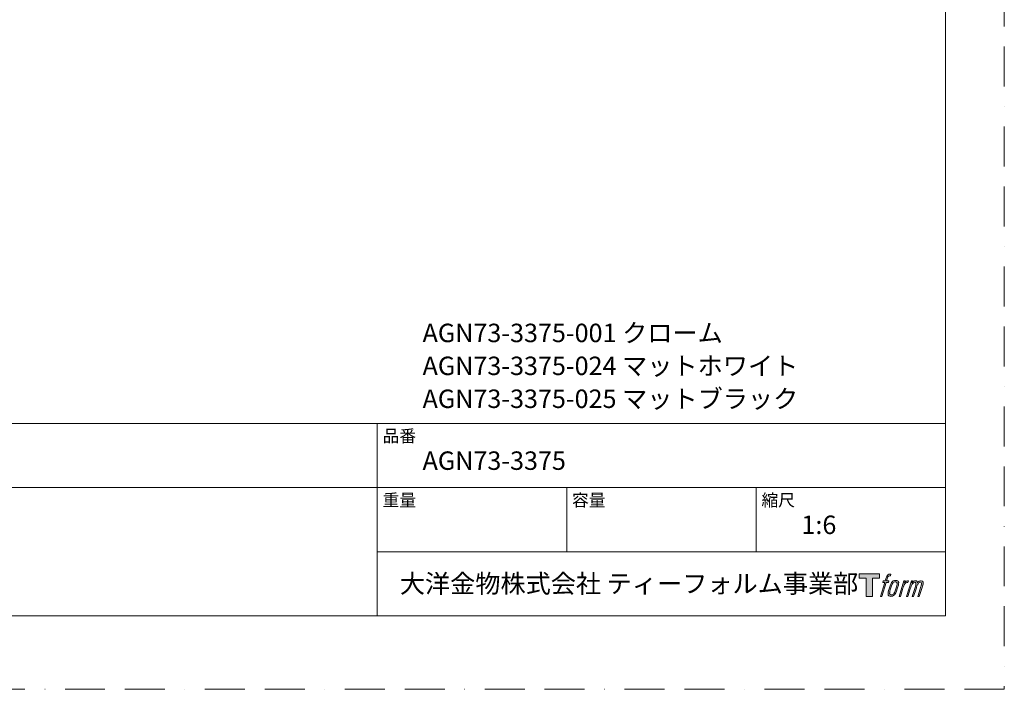
# Model space of a CAD drawing. Units: millimetres. Extents: x 0 to 1260, y 0 to 1782.
# Drawn here: x 477 to 1260, y 0 to 532 of the extents above; entities that cross this region are included whole.
import ezdxf

# ---------------------------------------------------------------- set-up
doc = ezdxf.new("R2010")
doc.units = ezdxf.units.MM
doc.header["$LTSCALE"] = 2.5
doc.linetypes.add('BORDER', pattern=[44.45, 12.7, -6.35, 12.7, -6.35, 0, -6.35])
doc.layers.add('BORDER', color=4, linetype='BORDER', lineweight=20, plot=False)
doc.layers.add('TEMPLATE', color=7, linetype='Continuous', lineweight=20)
doc.styles.add('ＭＳ ゴシック', font='msgothic.ttc', dxfattribs={"bigfont": 'ＭＳ ゴシック'})

msp = doc.modelspace()

# ---------------------------------------------------------------- hatches: boundary and pattern name
at = {"layer": 'TEMPLATE'}
h = msp.add_hatch(color=256, dxfattribs=at)
h.paths.add_polyline_path([(1160.76, 91.9), (1160.76, 88.35), (1155.15, 88.35), (1155.15, 73.9), (1150.21, 73.9), (1150.21, 88.35), (1144.69, 88.35), (1144.69, 91.9)])
edge = h.paths.add_edge_path()
edge.add_spline(control_points=[(1168.29, 91.47), (1168.98, 91.66), (1169.87, 91.5), (1169.87, 91.5), (1169.87, 91.5), (1169.44, 90.21), (1169.44, 90.21), (1169.44, 90.21), (1168.57, 90.42), (1167.89, 89.88), (1167.36, 89.46), (1167.02, 88.36), (1166.89, 87.93), (1166.89, 87.93), (1166.31, 86.15), (1166.31, 86.15), (1166.31, 86.15), (1168.22, 86.15), (1168.22, 86.15), (1168.22, 86.15), (1167.92, 85.02), (1167.92, 85.02), (1167.92, 85.02), (1166, 85.02), (1166, 85.02), (1166, 85.02), (1162.55, 73.9), (1162.55, 73.9), (1162.55, 73.9), (1161.47, 73.9), (1161.47, 73.9), (1161.47, 73.9), (1164.92, 85.02), (1164.92, 85.02), (1164.92, 85.02), (1163.5, 85.02), (1163.5, 85.02), (1163.5, 85.02), (1163.8, 86.15), (1163.8, 86.15), (1163.8, 86.15), (1165.23, 86.15), (1165.23, 86.15), (1165.23, 86.15), (1165.74, 87.71), (1165.74, 87.71), (1166.15, 89.01), (1166.5, 89.72), (1166.8, 90.24), (1167.1, 90.77), (1167.68, 91.29), (1168.29, 91.47)], knot_values=[0, 0, 0, 0, 1, 1, 1, 2, 2, 2, 3, 3, 3, 4, 4, 4, 5, 5, 5, 6, 6, 6, 7, 7, 7, 8, 8, 8, 9, 9, 9, 10, 10, 10, 11, 11, 11, 12, 12, 12, 13, 13, 13, 14, 14, 14, 15, 15, 15, 16, 16, 16, 17, 17, 17, 17], degree=3, periodic=0)
edge = h.paths.add_edge_path()
edge.add_spline(control_points=[(1170.91, 85.47), (1170.26, 84.63), (1169.76, 83.87), (1168.95, 81.49), (1168.21, 79.32), (1167.74, 77.74), (1167.66, 75.81), (1167.61, 74.38), (1168.48, 73.9), (1169.76, 73.9), (1170.31, 73.9), (1171.7, 73.93), (1172.7, 75.16), (1173.39, 76.02), (1174.03, 76.91), (1174.89, 79.84), (1175.6, 82.28), (1176.09, 83.87), (1176.06, 84.77), (1176.06, 84.77), (1176.06, 84.77), (1176.06, 84.77), (1175.82, 86.27), (1174.73, 86.59), (1174.11, 86.59), (1173.5, 86.59), (1171.85, 86.69), (1170.91, 85.47)], knot_values=[0, 0, 0, 0, 1, 1, 1, 2, 2, 2, 3, 3, 3, 4, 4, 4, 5, 5, 5, 6, 6, 6, 7, 7, 7, 8, 8, 8, 9, 9, 9, 9], degree=3, periodic=0)
edge = h.paths.add_edge_path()
edge.add_spline(control_points=[(1180, 86.1), (1180, 86.1), (1181.11, 86.1), (1181.11, 86.1), (1181.11, 86.1), (1180.62, 84.52), (1180.62, 84.52), (1180.99, 84.96), (1181.59, 85.55), (1182.1, 85.85), (1182.86, 86.3), (1183.29, 86.36), (1183.77, 86.35), (1183.77, 86.35), (1183.31, 84.85), (1183.31, 84.85), (1183, 84.97), (1182.06, 84.73), (1181.52, 84.34), (1181.04, 83.99), (1180.7, 83.69), (1180.3, 82.95), (1179.91, 82.2), (1179.59, 81), (1179.06, 79.27), (1179.06, 79.27), (1177.38, 73.9), (1177.38, 73.9), (1177.38, 73.9), (1176.3, 73.9), (1176.3, 73.9), (1176.3, 73.9), (1180, 86.1), (1180, 86.1)], knot_values=[0, 0, 0, 0, 1, 1, 1, 2, 2, 2, 3, 3, 3, 4, 4, 4, 5, 5, 5, 6, 6, 6, 7, 7, 7, 8, 8, 8, 9, 9, 9, 10, 10, 10, 11, 11, 11, 11], degree=3, periodic=0)
edge = h.paths.add_edge_path()
edge.add_spline(control_points=[(1186.11, 86.11), (1186.11, 86.11), (1187.08, 86.11), (1187.08, 86.11), (1187.08, 86.11), (1186.59, 84.52), (1186.59, 84.52), (1187.01, 85.19), (1187.39, 85.48), (1187.9, 85.87), (1188.41, 86.25), (1189.01, 86.32), (1189.43, 86.32), (1189.95, 86.32), (1190.45, 86.22), (1190.71, 85.65), (1190.91, 85.21), (1190.92, 85.15), (1190.86, 84.28), (1191.39, 85.18), (1191.78, 85.56), (1192.44, 85.94), (1193.13, 86.32), (1193.54, 86.35), (1194.01, 86.28), (1194.7, 86.18), (1195.14, 85.93), (1195.37, 85.18), (1195.6, 84.43), (1195.48, 84.03), (1195.19, 82.84), (1195.06, 82.3), (1194.87, 81.64), (1194.63, 80.86), (1194.63, 80.86), (1192.44, 73.9), (1192.44, 73.9), (1192.44, 73.9), (1191.3, 73.9), (1191.3, 73.9), (1191.3, 73.9), (1193.22, 79.98), (1193.22, 79.98), (1193.62, 81.26), (1193.89, 82.19), (1194.03, 82.77), (1194.2, 83.5), (1194.27, 83.74), (1194.19, 84.27), (1194.11, 84.76), (1193.86, 85.08), (1193.44, 85.08), (1192.98, 85.08), (1192.62, 85.03), (1192.1, 84.51), (1191.59, 83.99), (1191.16, 83.38), (1190.83, 82.68), (1190.49, 81.97), (1190.16, 81.07), (1189.81, 79.98), (1189.81, 79.98), (1187.9, 73.9), (1187.9, 73.9), (1187.9, 73.9), (1186.83, 73.9), (1186.83, 73.9), (1186.83, 73.9), (1189.02, 80.86), (1189.02, 80.86), (1189.25, 81.6), (1189.42, 82.2), (1189.54, 82.67), (1189.73, 83.48), (1189.79, 84.03), (1189.64, 84.52), (1189.49, 85.01), (1189.24, 85.13), (1188.82, 85.13), (1188.46, 85.13), (1188.11, 84.98), (1187.72, 84.67), (1187.22, 84.29), (1187.02, 83.98), (1186.77, 83.6), (1186.44, 83.11), (1186.29, 82.78), (1186.01, 82.05), (1185.73, 81.31), (1185.46, 80.46), (1185.28, 79.87), (1185.28, 79.87), (1183.4, 73.9), (1183.4, 73.9), (1183.4, 73.9), (1182.28, 73.9), (1182.28, 73.9), (1182.28, 73.9), (1186.11, 86.11), (1186.11, 86.11)], knot_values=[0, 0, 0, 0, 1, 1, 1, 2, 2, 2, 3, 3, 3, 4, 4, 4, 5, 5, 5, 6, 6, 6, 7, 7, 7, 8, 8, 8, 9, 9, 9, 10, 10, 10, 11, 11, 11, 12, 12, 12, 13, 13, 13, 14, 14, 14, 15, 15, 15, 16, 16, 16, 17, 17, 17, 18, 18, 18, 19, 19, 19, 20, 20, 20, 21, 21, 21, 22, 22, 22, 23, 23, 23, 24, 24, 24, 25, 25, 25, 26, 26, 26, 27, 27, 27, 28, 28, 28, 29, 29, 29, 30, 30, 30, 31, 31, 31, 32, 32, 32, 33, 33, 33, 33], degree=3, periodic=0)
edge = h.paths.add_edge_path(flags=16)
edge.add_spline(control_points=[(1168.83, 76.17), (1168.82, 77.02), (1169.09, 78.53), (1169.78, 80.55), (1170.71, 83.29), (1171.28, 84.29), (1171.77, 84.78), (1172.48, 85.49), (1173.45, 85.52), (1173.74, 85.49), (1174.14, 85.44), (1174.71, 85.17), (1174.75, 84.28), (1174.77, 83.52), (1174.55, 82.08), (1173.78, 79.84), (1172.89, 77.23), (1172.36, 76.2), (1171.93, 75.75), (1171.13, 74.91), (1170.26, 75), (1170.14, 75), (1169.97, 75), (1168.83, 75.17), (1168.83, 76.17)], knot_values=[0, 0, 0, 0, 1, 1, 1, 2, 2, 2, 3, 3, 3, 4, 4, 4, 5, 5, 5, 6, 6, 6, 7, 7, 7, 8, 8, 8, 8], degree=3, periodic=0)

# ---------------------------------------------------------------- linework, layer by layer
at = {"layer": 'BORDER'}
msp.add_lwpolyline([(0, 0), (0, 1782), (1260, 1782), (1260, 0)], close=True, dxfattribs=at)
at = {"layer": 'TEMPLATE'}
for p, q in [((1213.32, 211.29), (43.32, 211.29)), ((761.52, 58.29), (761.52, 211.29)), ((1213.32, 160.29), (43.32, 160.29)), ((912.12, 109.29), (912.12, 160.29)), ((1062.72, 109.29), (1062.72, 160.29)), ((1213.32, 109.29), (761.52, 109.29))]:
    msp.add_line(p, q, dxfattribs=at)
at = {"layer": 'TEMPLATE', "flags": 128}
msp.add_lwpolyline([(1213.32, 1738.29), (43.32, 1738.29), (43.32, 58.29), (1213.32, 58.29), (1213.32, 1738.29)], dxfattribs=at)
at = {"layer": 'TEMPLATE'}
msp.add_lwpolyline([(1160.76, 91.9), (1160.76, 88.35), (1155.15, 88.35), (1155.15, 73.9), (1150.21, 73.9), (1150.21, 88.35), (1144.69, 88.35), (1144.69, 91.9), (1160.76, 91.9)], dxfattribs=at)
for points, knots in [([(1168.29, 91.47), (1168.98, 91.66), (1169.87, 91.5), (1169.87, 91.5), (1169.87, 91.5), (1169.44, 90.21), (1169.44, 90.21), (1169.44, 90.21), (1168.57, 90.42), (1167.89, 89.88), (1167.36, 89.46), (1167.02, 88.36), (1166.89, 87.93), (1166.89, 87.93), (1166.31, 86.15), (1166.31, 86.15), (1166.31, 86.15), (1168.22, 86.15), (1168.22, 86.15), (1168.22, 86.15), (1167.92, 85.02), (1167.92, 85.02), (1167.92, 85.02), (1166, 85.02), (1166, 85.02), (1166, 85.02), (1162.55, 73.9), (1162.55, 73.9), (1162.55, 73.9), (1161.47, 73.9), (1161.47, 73.9), (1161.47, 73.9), (1164.92, 85.02), (1164.92, 85.02), (1164.92, 85.02), (1163.5, 85.02), (1163.5, 85.02), (1163.5, 85.02), (1163.8, 86.15), (1163.8, 86.15), (1163.8, 86.15), (1165.23, 86.15), (1165.23, 86.15), (1165.23, 86.15), (1165.74, 87.71), (1165.74, 87.71), (1166.15, 89.01), (1166.5, 89.72), (1166.8, 90.24), (1167.1, 90.77), (1167.68, 91.29), (1168.29, 91.47)], [0, 0, 0, 0, 1, 1, 1, 2, 2, 2, 3, 3, 3, 4, 4, 4, 5, 5, 5, 6, 6, 6, 7, 7, 7, 8, 8, 8, 9, 9, 9, 10, 10, 10, 11, 11, 11, 12, 12, 12, 13, 13, 13, 14, 14, 14, 15, 15, 15, 16, 16, 16, 17, 17, 17, 17]), ([(1170.91, 85.47), (1170.26, 84.63), (1169.76, 83.87), (1168.95, 81.49), (1168.21, 79.32), (1167.74, 77.74), (1167.66, 75.81), (1167.61, 74.38), (1168.48, 73.9), (1169.76, 73.9), (1170.31, 73.9), (1171.7, 73.93), (1172.7, 75.16), (1173.39, 76.02), (1174.03, 76.91), (1174.89, 79.84), (1175.6, 82.28), (1176.09, 83.87), (1176.06, 84.77), (1176.06, 84.77), (1176.06, 84.77), (1176.06, 84.77), (1175.82, 86.27), (1174.73, 86.59), (1174.11, 86.59), (1173.5, 86.59), (1171.85, 86.69), (1170.91, 85.47)], [0, 0, 0, 0, 1, 1, 1, 2, 2, 2, 3, 3, 3, 4, 4, 4, 5, 5, 5, 6, 6, 6, 7, 7, 7, 8, 8, 8, 9, 9, 9, 9]), ([(1180, 86.1), (1180, 86.1), (1181.11, 86.1), (1181.11, 86.1), (1181.11, 86.1), (1180.62, 84.52), (1180.62, 84.52), (1180.99, 84.96), (1181.59, 85.55), (1182.1, 85.85), (1182.86, 86.3), (1183.29, 86.36), (1183.77, 86.35), (1183.77, 86.35), (1183.31, 84.85), (1183.31, 84.85), (1183, 84.97), (1182.06, 84.73), (1181.52, 84.34), (1181.04, 83.99), (1180.7, 83.69), (1180.3, 82.95), (1179.91, 82.2), (1179.59, 81), (1179.06, 79.27), (1179.06, 79.27), (1177.38, 73.9), (1177.38, 73.9), (1177.38, 73.9), (1176.3, 73.9), (1176.3, 73.9), (1176.3, 73.9), (1180, 86.1), (1180, 86.1)], [0, 0, 0, 0, 1, 1, 1, 2, 2, 2, 3, 3, 3, 4, 4, 4, 5, 5, 5, 6, 6, 6, 7, 7, 7, 8, 8, 8, 9, 9, 9, 10, 10, 10, 11, 11, 11, 11]), ([(1186.11, 86.11), (1186.11, 86.11), (1187.08, 86.11), (1187.08, 86.11), (1187.08, 86.11), (1186.59, 84.52), (1186.59, 84.52), (1187.01, 85.19), (1187.39, 85.48), (1187.9, 85.87), (1188.41, 86.25), (1189.01, 86.32), (1189.43, 86.32), (1189.95, 86.32), (1190.45, 86.22), (1190.71, 85.65), (1190.91, 85.21), (1190.92, 85.15), (1190.86, 84.28), (1191.39, 85.18), (1191.78, 85.56), (1192.44, 85.94), (1193.13, 86.32), (1193.54, 86.35), (1194.01, 86.28), (1194.7, 86.18), (1195.14, 85.93), (1195.37, 85.18), (1195.6, 84.43), (1195.48, 84.03), (1195.19, 82.84), (1195.06, 82.3), (1194.87, 81.64), (1194.63, 80.86), (1194.63, 80.86), (1192.44, 73.9), (1192.44, 73.9), (1192.44, 73.9), (1191.3, 73.9), (1191.3, 73.9), (1191.3, 73.9), (1193.22, 79.98), (1193.22, 79.98), (1193.62, 81.26), (1193.89, 82.19), (1194.03, 82.77), (1194.2, 83.5), (1194.27, 83.74), (1194.19, 84.27), (1194.11, 84.76), (1193.86, 85.08), (1193.44, 85.08), (1192.98, 85.08), (1192.62, 85.03), (1192.1, 84.51), (1191.59, 83.99), (1191.16, 83.38), (1190.83, 82.68), (1190.49, 81.97), (1190.16, 81.07), (1189.81, 79.98), (1189.81, 79.98), (1187.9, 73.9), (1187.9, 73.9), (1187.9, 73.9), (1186.83, 73.9), (1186.83, 73.9), (1186.83, 73.9), (1189.02, 80.86), (1189.02, 80.86), (1189.25, 81.6), (1189.42, 82.2), (1189.54, 82.67), (1189.73, 83.48), (1189.79, 84.03), (1189.64, 84.52), (1189.49, 85.01), (1189.24, 85.13), (1188.82, 85.13), (1188.46, 85.13), (1188.11, 84.98), (1187.72, 84.67), (1187.22, 84.29), (1187.02, 83.98), (1186.77, 83.6), (1186.44, 83.11), (1186.29, 82.78), (1186.01, 82.05), (1185.73, 81.31), (1185.46, 80.46), (1185.28, 79.87), (1185.28, 79.87), (1183.4, 73.9), (1183.4, 73.9), (1183.4, 73.9), (1182.28, 73.9), (1182.28, 73.9), (1182.28, 73.9), (1186.11, 86.11), (1186.11, 86.11)], [0, 0, 0, 0, 1, 1, 1, 2, 2, 2, 3, 3, 3, 4, 4, 4, 5, 5, 5, 6, 6, 6, 7, 7, 7, 8, 8, 8, 9, 9, 9, 10, 10, 10, 11, 11, 11, 12, 12, 12, 13, 13, 13, 14, 14, 14, 15, 15, 15, 16, 16, 16, 17, 17, 17, 18, 18, 18, 19, 19, 19, 20, 20, 20, 21, 21, 21, 22, 22, 22, 23, 23, 23, 24, 24, 24, 25, 25, 25, 26, 26, 26, 27, 27, 27, 28, 28, 28, 29, 29, 29, 30, 30, 30, 31, 31, 31, 32, 32, 32, 33, 33, 33, 33]), ([(1168.83, 76.17), (1168.82, 77.02), (1169.09, 78.53), (1169.78, 80.55), (1170.71, 83.29), (1171.28, 84.29), (1171.77, 84.78), (1172.48, 85.49), (1173.45, 85.52), (1173.74, 85.49), (1174.14, 85.44), (1174.71, 85.17), (1174.75, 84.28), (1174.77, 83.52), (1174.55, 82.08), (1173.78, 79.84), (1172.89, 77.23), (1172.36, 76.2), (1171.93, 75.75), (1171.13, 74.91), (1170.26, 75), (1170.14, 75), (1169.97, 75), (1168.83, 75.17), (1168.83, 76.17)], [0, 0, 0, 0, 1, 1, 1, 2, 2, 2, 3, 3, 3, 4, 4, 4, 5, 5, 5, 6, 6, 6, 7, 7, 7, 8, 8, 8, 8])]:
    msp.add_open_spline(points, degree=3, knots=knots, dxfattribs=at)

# ---------------------------------------------------------------- texts
at = {"layer": 'TEMPLATE', "attachment_point": 1, "line_spacing_factor": 0.782827, "style": 'ＭＳ ゴシック'}
for s, insert, char_height in [('{AGN73-3375-001 クローム}', (797.52, 290.62), 14.6596), ('{AGN73-3375-024 マットホワイト}', (797.52, 264.45), 14.6596), ('{AGN73-3375-025 マットブラック}', (797.52, 238.28), 14.6596), ('品番', (765.72, 206.24), 9.773), ('{AGN73-3375}', (797.52, 189.09), 14.6596), ('重量', (765.72, 155.24), 9.773), ('容量', (916.32, 155.24), 9.773), ('縮尺', (1066.92, 155.24), 9.773), ('{1:6}', (1098.72, 138.09), 14.66), ('大洋金物株式会社 ティーフォルム事業部', (779.44, 91.34), 14.6596)]:
    msp.add_mtext(s, dxfattribs=dict(at, insert=insert, char_height=char_height))

doc.saveas('drawing.dxf')
